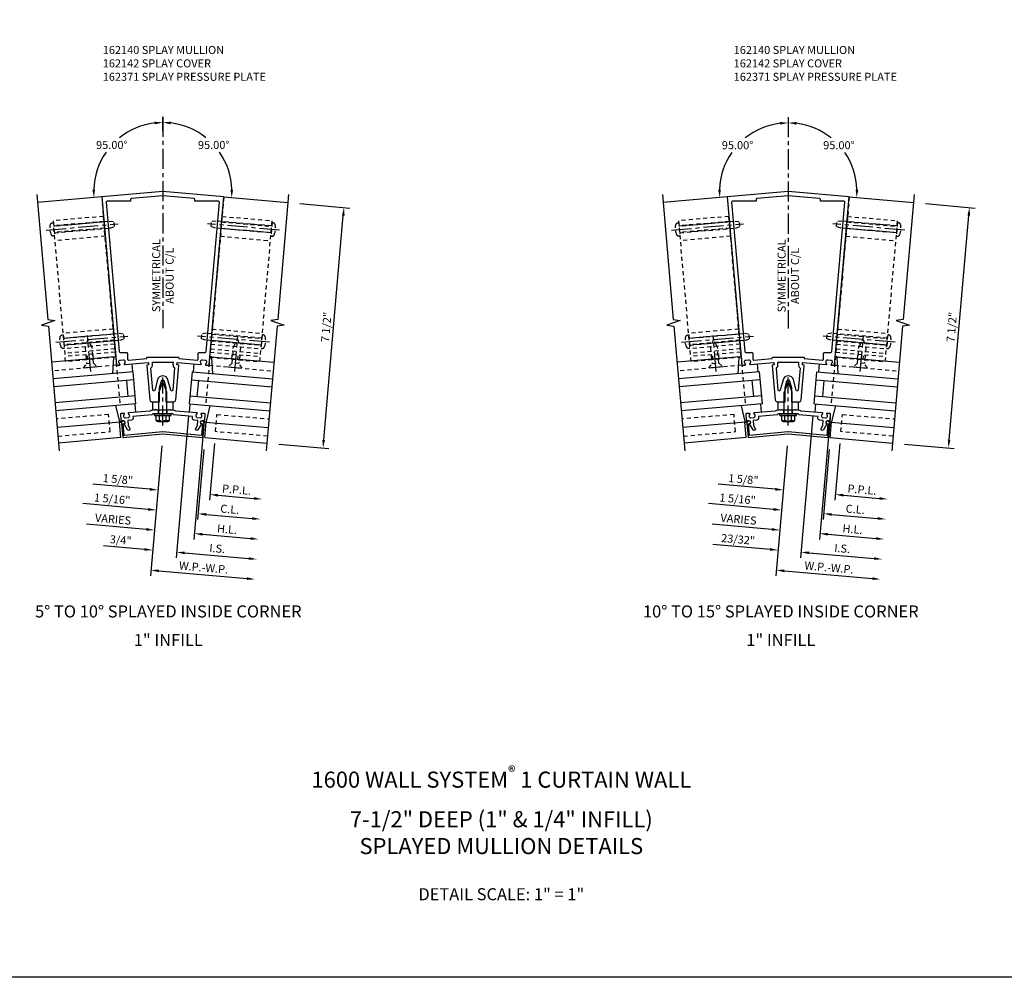
# Model space of a CAD drawing. Extents: x 0 to 182, y 0 to 118.
# Drawn here: x 110 to 141, y 0 to 30 of the extents above; entities that cross this region are included whole.
import ezdxf
from ezdxf.enums import TextEntityAlignment as Align

# ---------------------------------------------------------------- set-up
doc = ezdxf.new("R2010")
doc.units = 0
doc.header["$LTSCALE"] = 0.5
doc.header["$MEASUREMENT"] = 0
doc.linetypes.add('CENTER', pattern=[2, 1.25, -0.25, 0.25, -0.25])
doc.linetypes.add('HIDDEN', pattern=[0.375, 0.25, -0.125])
doc.layers.get('0').update_dxf_attribs({"color": 4, "linetype": 'CONTINUOUS'})
for name, color, linetype in [('CENTER', 1, 'CENTER'), ('DIME', 2, 'CONTINUOUS'), ('FORMAT', 7, 'CONTINUOUS'), ('HIDDEN', 3, 'HIDDEN'), ('TEXT', 3, 'CONTINUOUS')]:
    doc.layers.add(name, color=color, linetype=linetype)
doc.styles.get("Standard").update_dxf_attribs({"font": 'arial.ttf'})
doc.dimstyles.new('EXT_ON-OFF', dxfattribs={"dimscale": 2, "dimtxt": 0.125, "dimasz": 0.125, "dimexe": 0.09, "dimexo": 0.1875, "dimgap": 0.05, "dimtad": 3, "dimdec": 5, "dimzin": 3, "dimdsep": 46, "dimlunit": 5, "dimtxsty": 'Standard', "dimcen": 0, "dimse2": 1, "dimazin": 0, "dimtfac": 1, "dimtdec": 4, "dimtofl": 0, "dimtmove": 0, "dimatfit": 0, "dimfxl": 1, "dimfrac": 2, "dimtolj": 1, "dimtzin": 3, "dimarcsym": 0})
doc.dimstyles.new('EXT_ON-ON', dxfattribs={"dimscale": 2, "dimtxt": 0.125, "dimasz": 0.125, "dimexe": 0.09, "dimexo": 0.1875, "dimgap": 0.05, "dimtad": 3, "dimdec": 5, "dimzin": 3, "dimdsep": 46, "dimlunit": 5, "dimtxsty": 'Standard', "dimcen": 0, "dimazin": 0, "dimtfac": 1, "dimtdec": 4, "dimtofl": 0, "dimtmove": 0, "dimatfit": 0, "dimfxl": 1, "dimfrac": 2, "dimtolj": 1, "dimtzin": 3, "dimarcsym": 0})
doc.dimstyles.new('EXT_ON-ON$2', dxfattribs={"dimscale": 2, "dimtxt": 0.125, "dimasz": 0.125, "dimexe": 0.09, "dimexo": 0.1875, "dimgap": 0.05, "dimtad": 0, "dimtih": 1, "dimtoh": 1, "dimzin": 3, "dimdsep": 46, "dimtxsty": 'Standard', "dimcen": 0, "dimazin": 0, "dimtfac": 1, "dimtdec": 4, "dimtofl": 0, "dimtmove": 0, "dimatfit": 0, "dimfxl": 1, "dimfrac": 2, "dimtolj": 1, "dimtzin": 3, "dimarcsym": 0})

# ---------------------------------------------------------------- blocks, each defined once
blk = doc.blocks.new('B162142')
blk.add_lwpolyline([(1.201, -1.045), (0.005, -0.94, 0.043661), (-0.005, -0.94), (-1.201, -1.045), (-1.232, -0.682), (-1.203, -0.68, 1), (-1.209, -0.6), (-1.229, -0.602, 0.414214), (-1.284, -0.667), (-1.245, -1.109), (0, -1), (1.245, -1.109), (1.284, -0.667, 0.414214), (1.229, -0.602), (1.209, -0.6, 1), (1.203, -0.68), (1.232, -0.682)], format="xyb", close=True)
blk = doc.blocks.new('B162141')
blk.add_lwpolyline([(-1.196, -0.378, 0.199773), (-1.217, -0.443), (-1.216, -0.454, 0.414214), (-1.162, -0.499), (-1.074, -0.492, 0.414214), (-1.029, -0.438), (-1.03, -0.427, 0.199773), (-1.062, -0.366, -0.669376), (-1.054, -0.339), (-0.396, -0.282, -0.184412), (-0.313, -0.25), (-0.225, -0.25), (-0.21, -0.235), (-0.195, -0.25), (0.195, -0.25), (0.21, -0.235), (0.225, -0.25), (0.313, -0.25, -0.184412), (0.396, -0.282), (1.054, -0.339, -0.669376), (1.062, -0.366, 0.199773), (1.03, -0.427), (1.029, -0.438, 0.414214), (1.074, -0.492), (1.162, -0.499, 0.414214), (1.216, -0.454), (1.217, -0.443, 0.199773), (1.196, -0.378, -0.669376), (1.209, -0.353), (1.291, -0.36, -0.414214), (1.309, -0.382), (1.293, -0.567, -0.414214), (1.26, -0.594), (1.22, -0.591, 0.885608), (1.2, -0.688), (1.094, -0.871, -1), (1.025, -0.831), (1.077, -0.741), (1.091, -0.579), (0.977, -0.57, -0.414214), (0.923, -0.505), (0.927, -0.454), (0.34, -0.402), (0.313, -0.375), (0.015, -0.375), (0, -0.36), (-0.015, -0.375), (-0.313, -0.375), (-0.34, -0.402), (-0.927, -0.454), (-0.923, -0.505, -0.414214), (-0.977, -0.57), (-1.091, -0.579), (-1.077, -0.741), (-1.025, -0.831, -1), (-1.094, -0.871), (-1.2, -0.688, 0.885608), (-1.22, -0.591), (-1.26, -0.594, -0.414214), (-1.293, -0.567), (-1.309, -0.382, -0.414214), (-1.291, -0.36), (-1.209, -0.353, -0.669376)], format="xyb", close=True)
blk = doc.blocks.new('B162371')
at = {"layer": 'HIDDEN'}
for p, q in [((-0.133, -0.375), (-0.133, -0.25)), ((0.133, -0.375), (0.133, -0.25))]:
    blk.add_line(p, q, dxfattribs=at)
blk.add_blockref('B162141', (0, 0))
blk = doc.blocks.new('B162140')
for points in [[(-1.421, 1.134), (-1.34, 1.141, 0.669376), (-1.331, 1.168, -0.199773), (-1.363, 1.229), (-1.364, 1.24, -0.414214), (-1.319, 1.294), (-1.231, 1.301, -0.414214), (-1.177, 1.256), (-1.176, 1.246, -0.199773), (-1.197, 1.18, 0.669376), (-1.184, 1.155), (-0.458, 1.219, -0.414214), (-0.447, 1.209), (-0.442, 1.154, -0.414214), (-0.451, 1.143), (-0.491, 1.139, 0.414214), (-0.5, 1.128), (-0.406, 0.055, 0.388879), (-0.347, 0), (-0.273, 0), (-0.258, -0.015), (-0.243, 0), (-0.17, 0), (-0.155, -0.015), (-0.14, 0), (-0.1, 0), (-0.1, 0.43), (-0.042, 0.648, -0.767327), (0.042, 0.648), (0.1, 0.43), (0.1, 0), (0.14, 0), (0.155, -0.015), (0.17, 0), (0.243, 0), (0.258, -0.015), (0.273, 0), (0.347, 0, 0.388879), (0.406, 0.055), (0.5, 1.128, 0.414214), (0.491, 1.139), (0.451, 1.143, -0.414214), (0.442, 1.154), (0.447, 1.209, -0.414214), (0.458, 1.219), (1.184, 1.155, 0.669376), (1.197, 1.18, -0.199773), (1.176, 1.246), (1.177, 1.256, -0.414214), (1.231, 1.301), (1.319, 1.294, -0.414214), (1.364, 1.24), (1.363, 1.229, -0.199773), (1.331, 1.168, 0.669376), (1.34, 1.141), (1.421, 1.134, 0.414214), (1.443, 1.152), (1.899, 6.363), (0, 6.529), (-1.899, 6.363), (-1.443, 1.152, 0.414214)], [(-1.353, 1.557, 0.388879), (-1.323, 1.53), (-1.13, 1.53, -0.414214), (-1.1, 1.5), (-1.1, 1.321, 0.440011), (-1.067, 1.291), (-0.5, 1.34), (-0.5, 1.354, -0.414214), (-0.47, 1.384), (0.47, 1.384, -0.414214), (0.5, 1.354), (0.5, 1.34), (1.067, 1.291, 0.440011), (1.1, 1.321), (1.1, 1.5, -0.414214), (1.13, 1.53), (1.323, 1.53, 0.388879), (1.353, 1.557), (1.759, 6.197, 0.440011), (1.729, 6.23), (1, 6.23), (1, 6.288, 0.388879), (0.973, 6.318), (0, 6.403), (-0.973, 6.318, 0.388879), (-1, 6.288), (-1, 6.23), (-1.729, 6.23, 0.440011), (-1.759, 6.197)], [(0.368, 1.047), (0.308, 0.362, -0.8391), (0.249, 0.357), (0.162, 0.68, 0.767327), (-0.162, 0.68), (-0.249, 0.357, -0.8391), (-0.308, 0.362), (-0.368, 1.047, 0.250492), (-0.318, 1.165), (-0.324, 1.23), (0.324, 1.23), (0.318, 1.165, 0.250492)]]:
    blk.add_lwpolyline(points, format="xyb", close=True)
blk = doc.blocks.new('B027850-M')
blk.add_line((-0.3, 0.15), (-0.3, 0.4))
blk.add_lwpolyline([(0.314, 0.4), (0.242, -0.103, -0.373552), (0.223, -0.12), (0.2, -0.12, -0.414214), (0.18, -0.1), (0.18, -0.056)], format="xyb")
blk = doc.blocks.new('B162310-M')
for p, q in [((-0.313, -0.25), (-0.313, 0)), ((0.313, 0), (0.313, -0.25))]:
    blk.add_line(p, q)
blk = doc.blocks.new('B128406')
for p, q in [((-0.24, 0.153), (-0.24, -0.156)), ((-0.205, 0.203), (-0.05, 0.203)), ((-0.205, 0.101), (-0.05, 0.101)), ((-0.05, 0.26), (-0.05, -0.26)), ((-0.05, 0.26), (0, 0.26)), ((0, 0.26), (0, -0.26)), ((0, 0.124), (0.669, 0.124)), ((1, 0), (0.669, 0.124)), ((0.669, -0.124), (1, 0)), ((-0.205, -0.105), (-0.05, -0.105)), ((-0.205, -0.206), (-0.05, -0.206)), ((-0.05, -0.26), (0, -0.26)), ((0, -0.124), (0.669, -0.124))]:
    blk.add_line(p, q)
for centre, radius, start, end in [((-0.186, 0.152), 0.0543, 110.9107, 249.0893), ((-0.071, -0.002), 0.169, 142.5556, 217.4444), ((-0.186, -0.155), 0.0543, 110.9107, 249.0893)]:
    blk.add_arc(centre, radius, start, end)
at = {"layer": 'CENTER'}
blk.add_line((-0.365, 0), (1.125, 0), dxfattribs=at)
at = {"layer": 'HIDDEN'}
for p, q in [((-0.228, 0.187), (-0.209, 0.187)), ((-0.209, 0.187), (-0.209, -0.19)), ((-0.228, -0.19), (-0.209, -0.19))]:
    blk.add_line(p, q, dxfattribs=at)
blk = doc.blocks.new('*D98')
at = {"layer": 'DIME', "color": 0, "lineweight": -2, "transparency": 16777216}
for p, q in [((4.265, 7.156), (5.814, 7.02)), ((5.003, -0.187), (5.613, 6.787)), ((3.611, -0.316), (5.16, -0.451))]:
    blk.add_line(p, q, dxfattribs=at)
at = {"layer": 'DIME', "color": 0, "transparency": 16777216}
for points in [[(5.571, 6.79), (5.654, 6.783), (5.635, 7.036)], [(4.961, -0.183), (5.044, -0.19), (4.981, -0.436)]]:
    blk.add_solid(points, dxfattribs=at)
at = {"layer": 'DIME', "color": 0, "transparency": 16777216, "insert": (5.084, 3.32), "char_height": 0.25, "attachment_point": 5, "rotation": 85}
blk.add_mtext('\\A1;7 1/2"', dxfattribs=at)
blk = doc.blocks.new('B128394')
for p, q in [((0, 0.108), (1.732, 0.108)), ((1.732, 0.108), (1.875, 0.076)), ((1.875, 0.076), (1.875, -0.076)), ((0, -0.108), (1.732, -0.108)), ((1.732, -0.108), (1.875, -0.076))]:
    blk.add_line(p, q)
blk.add_lwpolyline([(0, 0.212), (-0.026, 0.212, 0.324799), (-0.1, 0.159, 0.158608), (-0.1, -0.159, 0.324799), (-0.026, -0.212), (0, -0.212)], format="xyb", close=True)
at = {"layer": 'CENTER'}
blk.add_line((-0.25, 0), (2, 0), dxfattribs=at)
blk = doc.blocks.new('B128405')
blk.add_lwpolyline([(0.132, -0.108), (0, -0.219), (0, 0.219), (0.132, 0.108)])
blk.add_lwpolyline([(0.872, -0.005, 0.668179), (0.872, 0.005), (0.622, 0.108), (0.132, 0.108), (0.132, -0.108), (0.622, -0.108)], format="xyb", close=True)
at = {"layer": 'CENTER'}
blk.add_line((-0.125, 0), (1, 0), dxfattribs=at)
blk = doc.blocks.new('*D99')
at = {"layer": 'DIME', "color": 0, "lineweight": -2, "transparency": 16777216}
for p, q in [((-0.033, -0.374), (-0.386, -4.413)), ((-0.121, -4.256), (2.619, -4.495))]:
    blk.add_line(p, q, dxfattribs=at)
at = {"layer": 'DIME', "color": 0, "transparency": 16777216}
for points in [[(-0.118, -4.214), (-0.125, -4.297), (-0.37, -4.234)], [(2.622, -4.454), (2.615, -4.537), (2.868, -4.517)]]:
    blk.add_solid(points, dxfattribs=at)
at = {"layer": 'DIME', "color": 0, "transparency": 16777216, "insert": (1.268, -4.151), "char_height": 0.25, "attachment_point": 5, "rotation": 355}
blk.add_mtext('\\A1;W.P.-W.P.', dxfattribs=at)
blk = doc.blocks.new('*D100')
at = {"layer": 'DIME', "color": 0, "lineweight": -2, "transparency": 16777216}
for p, q in [((0.802, 0.557), (0.416, -3.856)), ((0.68, -3.698), (2.673, -3.873))]:
    blk.add_line(p, q, dxfattribs=at)
at = {"layer": 'DIME', "color": 0, "transparency": 16777216}
for points in [[(0.684, -3.657), (0.677, -3.74), (0.431, -3.677)], [(2.677, -3.831), (2.669, -3.914), (2.922, -3.894)]]:
    blk.add_solid(points, dxfattribs=at)
at = {"layer": 'DIME', "color": 0, "transparency": 16777216, "insert": (1.696, -3.561), "char_height": 0.25, "attachment_point": 5, "rotation": 355}
blk.add_mtext('\\A1;I.S.', dxfattribs=at)
blk = doc.blocks.new('*D101')
at = {"layer": 'DIME', "color": 0, "lineweight": -2, "transparency": 16777216}
for p, q in [((0.802, 0.557), (0.416, -3.856)), ((-0.565, -3.589), (-1.843, -3.478)), ((0.68, -3.698), (0.929, -3.72))]:
    blk.add_line(p, q, dxfattribs=at)
at = {"layer": 'DIME', "color": 0, "transparency": 16777216}
for points in [[(-0.561, -3.548), (-0.569, -3.631), (-0.316, -3.611)], [(0.684, -3.657), (0.677, -3.74), (0.431, -3.677)]]:
    blk.add_solid(points, dxfattribs=at)
at = {"layer": 'DIME', "color": 0, "transparency": 16777216, "insert": (-1.309, -3.298), "char_height": 0.25, "attachment_point": 5, "rotation": 355}
blk.add_mtext('\\A1;3/4"', dxfattribs=at)
blk = doc.blocks.new('*D102')
at = {"layer": 'DIME', "color": 0, "lineweight": -2, "transparency": 16777216}
for p, q in [((1.605, -0.302), (1.451, -2.064)), ((1.715, -1.907), (2.836, -2.005))]:
    blk.add_line(p, q, dxfattribs=at)
at = {"layer": 'DIME', "color": 0, "transparency": 16777216}
for points in [[(1.719, -1.865), (1.712, -1.948), (1.466, -1.885)], [(2.84, -1.963), (2.833, -2.046), (3.085, -2.027)]]:
    blk.add_solid(points, dxfattribs=at)
at = {"layer": 'DIME', "color": 0, "transparency": 16777216, "insert": (2.295, -1.732), "char_height": 0.25, "attachment_point": 5, "rotation": 355}
blk.add_mtext('\\A1;P.P.L.', dxfattribs=at)
blk = doc.blocks.new('*D103')
at = {"layer": 'DIME', "color": 0, "lineweight": -2, "transparency": 16777216}
for p, q in [((1.274, -0.488), (1.084, -2.66)), ((1.349, -2.502), (2.782, -2.627))]:
    blk.add_line(p, q, dxfattribs=at)
at = {"layer": 'DIME', "color": 0, "transparency": 16777216}
for points in [[(1.353, -2.461), (1.345, -2.544), (1.1, -2.48)], [(2.786, -2.586), (2.778, -2.669), (3.031, -2.649)]]:
    blk.add_solid(points, dxfattribs=at)
at = {"layer": 'DIME', "color": 0, "transparency": 16777216, "insert": (2.085, -2.341), "char_height": 0.25, "attachment_point": 5, "rotation": 355}
blk.add_mtext('\\A1;C.L.', dxfattribs=at)
blk = doc.blocks.new('*D104')
at = {"layer": 'DIME', "color": 0, "lineweight": -2, "transparency": 16777216}
for p, q in [((1.605, -0.302), (1.451, -2.064)), ((-0.402, -1.722), (-2.178, -1.566)), ((1.715, -1.907), (1.964, -1.929))]:
    blk.add_line(p, q, dxfattribs=at)
at = {"layer": 'DIME', "color": 0, "transparency": 16777216}
for points in [[(-0.398, -1.68), (-0.405, -1.763), (-0.153, -1.743)], [(1.719, -1.865), (1.712, -1.948), (1.466, -1.885)]]:
    blk.add_solid(points, dxfattribs=at)
at = {"layer": 'DIME', "color": 0, "transparency": 16777216, "insert": (-1.395, -1.409), "char_height": 0.25, "attachment_point": 5, "rotation": 355}
blk.add_mtext('\\A1;1 5/8"', dxfattribs=at)
blk = doc.blocks.new('*D105')
at = {"layer": 'DIME', "color": 0, "lineweight": -2, "transparency": 16777216}
for p, q in [((1.274, -0.488), (1.084, -2.66)), ((-0.456, -2.344), (-2.482, -2.167)), ((1.349, -2.502), (1.598, -2.524))]:
    blk.add_line(p, q, dxfattribs=at)
at = {"layer": 'DIME', "color": 0, "transparency": 16777216}
for points in [[(-0.452, -2.303), (-0.46, -2.386), (-0.207, -2.366)], [(1.353, -2.461), (1.345, -2.544), (1.1, -2.48)]]:
    blk.add_solid(points, dxfattribs=at)
at = {"layer": 'DIME', "color": 0, "transparency": 16777216, "insert": (-1.574, -2.021), "char_height": 0.25, "attachment_point": 5, "rotation": 355}
blk.add_mtext('\\A1;1 5/16"', dxfattribs=at)
blk = doc.blocks.new('*D106')
at = {"layer": 'DIME', "color": 0, "lineweight": -2, "transparency": 16777216}
for p, q in [((1.3, 0.514), (0.968, -3.277)), ((1.233, -3.119), (2.727, -3.25))]:
    blk.add_line(p, q, dxfattribs=at)
at = {"layer": 'DIME', "color": 0, "transparency": 16777216}
for points in [[(1.236, -3.078), (1.229, -3.161), (0.984, -3.098)], [(2.731, -3.209), (2.724, -3.292), (2.977, -3.272)]]:
    blk.add_solid(points, dxfattribs=at)
at = {"layer": 'DIME', "color": 0, "transparency": 16777216, "insert": (2, -2.961), "char_height": 0.25, "attachment_point": 5, "rotation": 355}
blk.add_mtext('\\A1;H.L.', dxfattribs=at)
blk = doc.blocks.new('*D107')
at = {"layer": 'DIME', "color": 0, "lineweight": -2, "transparency": 16777216}
for p, q in [((1.3, 0.514), (0.968, -3.277)), ((-0.511, -2.967), (-2.37, -2.804)), ((1.233, -3.119), (1.482, -3.141))]:
    blk.add_line(p, q, dxfattribs=at)
at = {"layer": 'DIME', "color": 0, "transparency": 16777216}
for points in [[(-0.507, -2.925), (-0.514, -3.008), (-0.261, -2.989)], [(1.236, -3.078), (1.229, -3.161), (0.984, -3.098)]]:
    blk.add_solid(points, dxfattribs=at)
at = {"layer": 'DIME', "color": 0, "transparency": 16777216, "insert": (-1.545, -2.65), "char_height": 0.25, "attachment_point": 5, "rotation": 355}
blk.add_mtext('\\A1;VARIES', dxfattribs=at)
blk = doc.blocks.new('*D108')
at = {"layer": 'DIME', "color": 0, "lineweight": -2, "transparency": 16777216}
blk.add_line((0, 9.404), (0, 9.857), dxfattribs=at)
for start, end in [(96.67, 128.7116), (145.1886, 178.33)]:
    blk.add_arc((0, 7.529), 2.149, start, end, dxfattribs=at)
at = {"layer": 'DIME', "color": 0, "transparency": 16777216}
for points in [[(-0.252, 9.704), (-0.247, 9.621), (0, 9.677)], [(-2.106, 7.592), (-2.189, 7.59), (-2.141, 7.341)]]:
    blk.add_solid(points, dxfattribs=at)
at = {"layer": 'DIME', "color": 0, "transparency": 16777216, "insert": (-1.584, 8.98), "char_height": 0.25, "attachment_point": 5}
blk.add_mtext('\\A1;95.00°', dxfattribs=at)
blk = doc.blocks.new('*D109')
at = {"layer": 'DIME', "color": 0, "lineweight": -2, "transparency": 16777216}
blk.add_line((0, 9.404), (0, 9.857), dxfattribs=at)
for start, end in [(51.2884, 83.33), (1.67, 34.8114)]:
    blk.add_arc((0, 7.529), 2.149, start, end, dxfattribs=at)
at = {"layer": 'DIME', "color": 0, "transparency": 16777216}
for points in [[(0.247, 9.621), (0.252, 9.704), (0, 9.677)], [(2.189, 7.59), (2.106, 7.592), (2.141, 7.341)]]:
    blk.add_solid(points, dxfattribs=at)
at = {"layer": 'DIME', "color": 0, "transparency": 16777216, "insert": (1.584, 8.98), "char_height": 0.25, "attachment_point": 5}
blk.add_mtext('\\A1;95.00°', dxfattribs=at)
blk = doc.blocks.new('B162332-T')
for p, q in [((1.25, 1.5), (1.25, 5.895)), ((1.25, 5.895), (2.812, 5.895)), ((2.812, 1.5), (2.812, 5.895)), ((1.25, 5.72), (2.812, 5.72)), ((1.25, 5.53), (2.812, 5.53)), ((1.25, 5.275), (2.812, 5.275)), ((1.25, 2.381), (2.812, 2.381)), ((1.25, 2.22), (2.812, 2.22)), ((1.25, 2.03), (2.812, 2.03)), ((1.25, 1.906), (2.812, 1.906)), ((1.25, 1.76), (2.812, 1.76)), ((1.25, 1.5), (2.812, 1.5))]:
    blk.add_line(p, q)
at = {"layer": 'HIDDEN'}
for p, q in [((1.25, 5.737), (2.812, 5.737)), ((1.25, 5.527), (2.812, 5.527)), ((1.25, 2.223), (2.812, 2.223)), ((1.25, 2.013), (2.812, 2.013)), ((1.25, 1.66), (2.812, 1.66)), ((1.94, 1.5), (1.94, 1.66)), ((2.122, 1.5), (2.122, 1.66))]:
    blk.add_line(p, q, dxfattribs=at)
blk = doc.blocks.new('*D202')
at = {"layer": 'DIME', "color": 0, "lineweight": -2, "transparency": 16777216}
for p, q in [((4.265, 7.156), (5.814, 7.02)), ((5.003, -0.187), (5.613, 6.787)), ((3.611, -0.316), (5.16, -0.451))]:
    blk.add_line(p, q, dxfattribs=at)
at = {"layer": 'DIME', "color": 0, "transparency": 16777216}
for points in [[(5.571, 6.79), (5.654, 6.783), (5.635, 7.036)], [(4.961, -0.183), (5.044, -0.19), (4.981, -0.436)]]:
    blk.add_solid(points, dxfattribs=at)
at = {"layer": 'DIME', "color": 0, "transparency": 16777216, "insert": (5.084, 3.32), "char_height": 0.25, "attachment_point": 5, "rotation": 85}
blk.add_mtext('\\A1;7 1/2"', dxfattribs=at)
blk = doc.blocks.new('*D203')
at = {"layer": 'DIME', "color": 0, "lineweight": -2, "transparency": 16777216}
for p, q in [((-0.033, -0.374), (-0.386, -4.413)), ((-0.121, -4.256), (2.619, -4.495))]:
    blk.add_line(p, q, dxfattribs=at)
at = {"layer": 'DIME', "color": 0, "transparency": 16777216}
for points in [[(-0.118, -4.214), (-0.125, -4.297), (-0.37, -4.234)], [(2.622, -4.454), (2.615, -4.537), (2.868, -4.517)]]:
    blk.add_solid(points, dxfattribs=at)
at = {"layer": 'DIME', "color": 0, "transparency": 16777216, "insert": (1.268, -4.151), "char_height": 0.25, "attachment_point": 5, "rotation": 355}
blk.add_mtext('\\A1;W.P.-W.P.', dxfattribs=at)
blk = doc.blocks.new('*D204')
at = {"layer": 'DIME', "color": 0, "lineweight": -2, "transparency": 16777216}
for p, q in [((0.77, 0.56), (0.384, -3.853)), ((0.648, -3.696), (2.673, -3.873))]:
    blk.add_line(p, q, dxfattribs=at)
at = {"layer": 'DIME', "color": 0, "transparency": 16777216}
for points in [[(0.652, -3.654), (0.645, -3.737), (0.399, -3.674)], [(2.677, -3.831), (2.669, -3.914), (2.922, -3.894)]]:
    blk.add_solid(points, dxfattribs=at)
at = {"layer": 'DIME', "color": 0, "transparency": 16777216, "insert": (1.68, -3.56), "char_height": 0.25, "attachment_point": 5, "rotation": 355}
blk.add_mtext('\\A1;I.S.', dxfattribs=at)
blk = doc.blocks.new('*D205')
at = {"layer": 'DIME', "color": 0, "lineweight": -2, "transparency": 16777216}
for p, q in [((0.77, 0.56), (0.384, -3.853)), ((-0.565, -3.589), (-2.342, -3.434)), ((0.648, -3.696), (0.897, -3.717))]:
    blk.add_line(p, q, dxfattribs=at)
at = {"layer": 'DIME', "color": 0, "transparency": 16777216}
for points in [[(-0.561, -3.548), (-0.569, -3.631), (-0.316, -3.611)], [(0.652, -3.654), (0.645, -3.737), (0.399, -3.674)]]:
    blk.add_solid(points, dxfattribs=at)
at = {"layer": 'DIME', "color": 0, "transparency": 16777216, "insert": (-1.558, -3.277), "char_height": 0.25, "attachment_point": 5, "rotation": 355}
blk.add_mtext('\\A1;23/32"', dxfattribs=at)
blk = doc.blocks.new('*D206')
at = {"layer": 'DIME', "color": 0, "lineweight": -2, "transparency": 16777216}
for p, q in [((1.605, -0.302), (1.451, -2.064)), ((1.715, -1.907), (2.836, -2.005))]:
    blk.add_line(p, q, dxfattribs=at)
at = {"layer": 'DIME', "color": 0, "transparency": 16777216}
for points in [[(1.719, -1.865), (1.712, -1.948), (1.466, -1.885)], [(2.84, -1.963), (2.833, -2.046), (3.085, -2.027)]]:
    blk.add_solid(points, dxfattribs=at)
at = {"layer": 'DIME', "color": 0, "transparency": 16777216, "insert": (2.295, -1.732), "char_height": 0.25, "attachment_point": 5, "rotation": 355}
blk.add_mtext('\\A1;P.P.L.', dxfattribs=at)
blk = doc.blocks.new('*D207')
at = {"layer": 'DIME', "color": 0, "lineweight": -2, "transparency": 16777216}
for p, q in [((1.274, -0.488), (1.084, -2.66)), ((1.349, -2.502), (2.782, -2.627))]:
    blk.add_line(p, q, dxfattribs=at)
at = {"layer": 'DIME', "color": 0, "transparency": 16777216}
for points in [[(1.353, -2.461), (1.345, -2.544), (1.1, -2.48)], [(2.786, -2.586), (2.778, -2.669), (3.031, -2.649)]]:
    blk.add_solid(points, dxfattribs=at)
at = {"layer": 'DIME', "color": 0, "transparency": 16777216, "insert": (2.085, -2.341), "char_height": 0.25, "attachment_point": 5, "rotation": 355}
blk.add_mtext('\\A1;C.L.', dxfattribs=at)
blk = doc.blocks.new('*D208')
at = {"layer": 'DIME', "color": 0, "lineweight": -2, "transparency": 16777216}
for p, q in [((1.605, -0.302), (1.451, -2.064)), ((-0.402, -1.722), (-2.178, -1.566)), ((1.715, -1.907), (1.964, -1.929))]:
    blk.add_line(p, q, dxfattribs=at)
at = {"layer": 'DIME', "color": 0, "transparency": 16777216}
for points in [[(-0.398, -1.68), (-0.405, -1.763), (-0.153, -1.743)], [(1.719, -1.865), (1.712, -1.948), (1.466, -1.885)]]:
    blk.add_solid(points, dxfattribs=at)
at = {"layer": 'DIME', "color": 0, "transparency": 16777216, "insert": (-1.395, -1.409), "char_height": 0.25, "attachment_point": 5, "rotation": 355}
blk.add_mtext('\\A1;1 5/8"', dxfattribs=at)
blk = doc.blocks.new('*D209')
at = {"layer": 'DIME', "color": 0, "lineweight": -2, "transparency": 16777216}
for p, q in [((1.274, -0.488), (1.084, -2.66)), ((-0.456, -2.344), (-2.482, -2.167)), ((1.349, -2.502), (1.598, -2.524))]:
    blk.add_line(p, q, dxfattribs=at)
at = {"layer": 'DIME', "color": 0, "transparency": 16777216}
for points in [[(-0.452, -2.303), (-0.46, -2.386), (-0.207, -2.366)], [(1.353, -2.461), (1.345, -2.544), (1.1, -2.48)]]:
    blk.add_solid(points, dxfattribs=at)
at = {"layer": 'DIME', "color": 0, "transparency": 16777216, "insert": (-1.574, -2.021), "char_height": 0.25, "attachment_point": 5, "rotation": 355}
blk.add_mtext('\\A1;1 5/16"', dxfattribs=at)
blk = doc.blocks.new('*D210')
at = {"layer": 'DIME', "color": 0, "lineweight": -2, "transparency": 16777216}
for p, q in [((1.3, 0.514), (0.968, -3.277)), ((1.233, -3.119), (2.727, -3.25))]:
    blk.add_line(p, q, dxfattribs=at)
at = {"layer": 'DIME', "color": 0, "transparency": 16777216}
for points in [[(1.236, -3.078), (1.229, -3.161), (0.984, -3.098)], [(2.731, -3.209), (2.724, -3.292), (2.977, -3.272)]]:
    blk.add_solid(points, dxfattribs=at)
at = {"layer": 'DIME', "color": 0, "transparency": 16777216, "insert": (2, -2.961), "char_height": 0.25, "attachment_point": 5, "rotation": 355}
blk.add_mtext('\\A1;H.L.', dxfattribs=at)
blk = doc.blocks.new('*D211')
at = {"layer": 'DIME', "color": 0, "lineweight": -2, "transparency": 16777216}
for p, q in [((1.3, 0.514), (0.968, -3.277)), ((-0.511, -2.967), (-2.37, -2.804)), ((1.233, -3.119), (1.482, -3.141))]:
    blk.add_line(p, q, dxfattribs=at)
at = {"layer": 'DIME', "color": 0, "transparency": 16777216}
for points in [[(-0.507, -2.925), (-0.514, -3.008), (-0.261, -2.989)], [(1.236, -3.078), (1.229, -3.161), (0.984, -3.098)]]:
    blk.add_solid(points, dxfattribs=at)
at = {"layer": 'DIME', "color": 0, "transparency": 16777216, "insert": (-1.545, -2.65), "char_height": 0.25, "attachment_point": 5, "rotation": 355}
blk.add_mtext('\\A1;VARIES', dxfattribs=at)
blk = doc.blocks.new('*D212')
at = {"layer": 'DIME', "color": 0, "lineweight": -2, "transparency": 16777216}
for start, end in [(96.7063, 128.6595), (145.2282, 178.2937)]:
    blk.add_arc((0, 7.529), 2.137, start, end, dxfattribs=at)
at = {"layer": 'DIME', "color": 0, "transparency": 16777216}
for points in [[(-0.252, 9.693), (-0.247, 9.61), (0, 9.666)], [(-2.095, 7.593), (-2.178, 7.591), (-2.129, 7.342)]]:
    blk.add_solid(points, dxfattribs=at)
at = {"layer": 'DIME', "color": 0, "transparency": 16777216, "insert": (-1.576, 8.972), "char_height": 0.25, "attachment_point": 5}
blk.add_mtext('\\A1;95.00°', dxfattribs=at)
blk = doc.blocks.new('*D213')
at = {"layer": 'DIME', "color": 0, "lineweight": -2, "transparency": 16777216}
for start, end in [(51.3405, 83.2937), (1.7063, 34.7718)]:
    blk.add_arc((0, 7.529), 2.137, start, end, dxfattribs=at)
at = {"layer": 'DIME', "color": 0, "transparency": 16777216}
for points in [[(0.247, 9.61), (0.252, 9.693), (0, 9.666)], [(2.178, 7.591), (2.095, 7.593), (2.129, 7.342)]]:
    blk.add_solid(points, dxfattribs=at)
at = {"layer": 'DIME', "color": 0, "transparency": 16777216, "insert": (1.576, 8.972), "char_height": 0.25, "attachment_point": 5}
blk.add_mtext('\\A1;95.00°', dxfattribs=at)
blk = doc.blocks.new('S162VS28KCADS')
for p, q in [((-1.898911, 7.362516), (-3.891301, 7.188204)), ((1.898911, 7.362516), (3.891301, 7.188204)), ((-1.507348, 2.39775), (-3.457265, 2.227154)), ((1.507348, 2.39775), (3.457265, 2.227154)), ((-0.921458, 1.927023), (-3.411944, 1.709133)), ((-0.834302, 0.930828), (-0.921458, 1.927023)), ((0.834302, 0.930828), (0.921458, 1.927023)), ((0.921458, 1.927023), (3.411944, 1.709133)), ((-0.899669, 1.677974), (-3.390155, 1.460085)), ((-1.073261, 1.160877), (-1.116839, 1.658974)), ((0.899669, 1.677974), (3.390155, 1.460085)), ((1.073261, 1.160877), (1.116839, 1.658974)), ((-0.856091, 1.179877), (-3.346577, 0.961987)), ((-0.834302, 0.930828), (-3.324789, 0.712939)), ((0.834302, 0.930828), (3.324789, 0.712939)), ((0.856091, 1.179877), (3.346577, 0.961987)), ((-1.329551, 0.365513), (-3.279468, 0.194917)), ((-1.307007, -0.114348), (-1.348842, 0.363825)), ((1.307007, -0.114348), (1.348842, 0.363825)), ((1.329551, 0.365513), (3.279468, 0.194917)), ((-1.307007, -0.114348), (-3.237633, -0.283256)), ((1.307007, -0.114348), (3.237633, -0.283256))]:
    blk.add_line(p, q)
for points in [[(-3.91309, 7.437253), (-3.573778, 3.558897), (-3.357721, 3.524677), (-3.771712, 3.382129), (-3.555656, 3.347909), (-3.216344, -0.530447)], [(3.91309, 7.437253), (3.573778, 3.558897), (3.357721, 3.524677), (3.771712, 3.382129), (3.555656, 3.347909), (3.216344, -0.530447)]]:
    blk.add_lwpolyline(points)
at = {"layer": 'CENTER'}
blk.add_line((0, 9.857375), (0, 3.285441), dxfattribs=at)
at = {"layer": 'HIDDEN'}
for p, q in [((-1.898911, 7.362516), (-1.332399, 0.88725)), ((1.898911, 7.362516), (1.332399, 0.88725)), ((-1.441344, 2.132493), (-3.433733, 1.958182)), ((1.441344, 2.132493), (3.433733, 1.958182))]:
    blk.add_line(p, q, dxfattribs=at)
for points in [[(-3.256284, -0.07007), (-1.637468, 0.071558), (-1.684183, 0.605518), (-3.303, 0.46389)], [(3.256284, -0.07007), (1.637468, 0.071558), (1.684183, 0.605518), (3.303, 0.46389)]]:
    blk.add_lwpolyline(points, dxfattribs=at)
for name in ['B162140', 'B162310-M', 'B162371', 'B162142']:
    blk.add_blockref(name, (0, 1))
for name, p, rotation in [('B027850-M', (-1.275102, 2.297611), 184.9999999999962), ('B128406', (0, 0.625), 90), ('B027850-M', (1.118222, 0.50446), 355)]:
    blk.add_blockref(name, p, dxfattribs=dict(rotation=rotation))
at = {"xscale": -1}
for p, rotation in [((1.275102, 2.297611), 175.0000000000038), ((-1.118222, 0.50446), 4.999999999999982)]:
    blk.add_blockref('B027850-M', p, dxfattribs=dict(at, rotation=rotation))
at = {"layer": 'HIDDEN', "xscale": -1}
for name, p, rotation in [('B128394', (-3.378706, 6.354708), 185), ('B162332-T', (-0.087156, 0.996195), 5.000000000000062), ('B128394', (-3.073661, 2.868026), 185), ('B128405', (2.250254, 2.061723), 265)]:
    blk.add_blockref(name, p, dxfattribs=dict(at, rotation=rotation))
at = {"layer": 'HIDDEN'}
for name, p, rotation in [('B128394', (3.378706, 6.354708), 175), ('B162332-T', (0.087156, 0.996195), 354.9999999999999), ('B128405', (-2.250254, 2.061723), 95), ('B128394', (3.073661, 2.868026), 175)]:
    blk.add_blockref(name, p, dxfattribs=dict(at, rotation=rotation))
at = {"layer": 'TEXT', "insert": (-0.329443, 4.917759), "char_height": 0.25, "width": 2.69451943, "attachment_point": 2, "rotation": 90}
blk.add_mtext('SYMMETRICAL\\PABOUT C/L', dxfattribs=at)
at = {"layer": 'DIME'}
for base, line2, picture, middle in [((-1.128031, 9.357465), ((-1.898911, 7.362516), (-3.891301, 7.188204)), '*D108', (-1.584207, 8.980307)), ((1.920172, 8.492995), ((1.898911, 7.362516), (3.891301, 7.188204)), '*D109', (1.584207, 8.980307))]:
    dim = blk.add_angular_dim_2l(base=base, line1=((0, 9.028649), (0, 3.285441)), line2=line2, dimstyle='EXT_ON-ON$2', dxfattribs=at)
    dim.commit()
    dim.dimension.update_dxf_attribs({"geometry": picture, "text_midpoint": middle})
for base, p1, p2, angle, dimstyle, picture, middle in [((5.634642, 7.035682), (3.237633, -0.283256), (3.891301, 7.188204), 85, 'EXT_ON-ON', '*D98', (5.083664, 3.319561)), ((-0.31594, -3.611206), (0.834302, 0.930828), (0, 0), 175, 'EXT_ON-OFF', '*D101', (-1.309127, -3.298454)), ((-0.206995, -2.365962), (1.307007, -0.114348), (0, 0), 175, 'EXT_ON-OFF', '*D105', (-1.573756, -2.020527))]:
    dim = blk.add_linear_dim(base=base, p1=p1, p2=p2, angle=angle, dimstyle=dimstyle, override={"dimpost": '"'}, dxfattribs=at)
    dim.commit()
    dim.dimension.update_dxf_attribs({"geometry": picture, "text_midpoint": middle})
for base, p1, p2, text, picture, middle in [((2.922028, -3.894491), (0.834302, 0.930828), (3.216344, -0.530447), 'I.S.', '*D100', (1.696227, -3.561388)), ((-0.261467, -2.988584), (1.332399, 0.88725), (0, 0), 'VARIES', '*D107', (-1.545212, -2.650412)), ((2.9765, -3.27187), (1.332399, 0.88725), (3.216344, -0.530447), 'H.L.', '*D106', (1.999748, -2.960555)), ((2.867555, -4.517113), (0, 0), (3.216344, -0.530447), 'W.P.-W.P.', '*D99', (1.268182, -4.151326)), ((3.085445, -2.026626), (1.637468, 0.071558), (3.216344, -0.530447), 'P.P.L.', '*D102', (2.295479, -1.731654)), ((3.030972, -2.649248), (1.307007, -0.114348), (3.216344, -0.530447), 'C.L.', '*D103', (2.085103, -2.340635))]:
    dim = blk.add_linear_dim(base=base, p1=p1, p2=p2, angle=355, text=text, dimstyle='EXT_ON-OFF', override={"dimpost": '"'}, dxfattribs=at)
    dim.commit()
    dim.dimension.update_dxf_attribs({"geometry": picture, "text_midpoint": middle})
dim = blk.add_linear_dim(base=(-0.152523, -1.743341), p1=(1.637468, 0.071558), p2=(0, 0), angle=175, dimstyle='EXT_ON-OFF', override={"dimpost": '"'}, dxfattribs=at)
dim.commit()
dim.dimension.update_dxf_attribs({"geometry": '*D104', "text_midpoint": (-1.414369, -1.632943), "dimtype": 160})
blk = doc.blocks.new('S162VS30KCADS')
for p, q in [((-1.898911, 7.362516), (-3.891301, 7.188204)), ((1.898911, 7.362516), (3.891301, 7.188204)), ((-1.507348, 2.39775), (-3.457265, 2.227154)), ((1.507348, 2.39775), (3.457265, 2.227154)), ((-0.889579, 1.929812), (-3.411944, 1.709133)), ((-0.802424, 0.933617), (-0.889579, 1.929812)), ((0.802424, 0.933617), (0.889579, 1.929812)), ((0.889579, 1.929812), (3.411944, 1.709133)), ((-0.86779, 1.680763), (-3.390155, 1.460085)), ((-1.073261, 1.160877), (-1.116839, 1.658974)), ((0.86779, 1.680763), (3.390155, 1.460085)), ((1.073261, 1.160877), (1.116839, 1.658974)), ((-0.824212, 1.182666), (-3.346577, 0.961987)), ((-0.802424, 0.933617), (-3.324789, 0.712939)), ((0.802424, 0.933617), (3.324789, 0.712939)), ((0.824212, 1.182666), (3.346577, 0.961987)), ((-1.329551, 0.365513), (-3.279468, 0.194917)), ((-1.307007, -0.114348), (-1.348842, 0.363825)), ((1.307007, -0.114348), (1.348842, 0.363825)), ((1.329551, 0.365513), (3.279468, 0.194917)), ((-1.307007, -0.114348), (-3.237633, -0.283256)), ((1.307007, -0.114348), (3.237633, -0.283256))]:
    blk.add_line(p, q)
for points in [[(-3.91309, 7.437253), (-3.573778, 3.558897), (-3.357721, 3.524677), (-3.771712, 3.382129), (-3.555656, 3.347909), (-3.216344, -0.530447)], [(3.91309, 7.437253), (3.573778, 3.558897), (3.357721, 3.524677), (3.771712, 3.382129), (3.555656, 3.347909), (3.216344, -0.530447)]]:
    blk.add_lwpolyline(points)
at = {"layer": 'CENTER'}
blk.add_line((0, 9.845777), (0, 3.278669), dxfattribs=at)
at = {"layer": 'HIDDEN'}
for p, q in [((-1.898911, 7.362516), (-1.332399, 0.88725)), ((1.898911, 7.362516), (1.332399, 0.88725)), ((-1.441344, 2.132493), (-3.433733, 1.958182)), ((1.441344, 2.132493), (3.433733, 1.958182))]:
    blk.add_line(p, q, dxfattribs=at)
for points in [[(-3.256284, -0.07007), (-1.637468, 0.071558), (-1.684183, 0.605518), (-3.303, 0.46389)], [(3.256284, -0.07007), (1.637468, 0.071558), (1.684183, 0.605518), (3.303, 0.46389)]]:
    blk.add_lwpolyline(points, dxfattribs=at)
for name in ['B162140', 'B162310-M', 'B162371', 'B162142']:
    blk.add_blockref(name, (0, 1))
for name, p, rotation in [('B027850-M', (-1.275102, 2.297611), 184.9999999999962), ('B128406', (0, 0.625), 90), ('B027850-M', (1.118222, 0.50446), 355)]:
    blk.add_blockref(name, p, dxfattribs=dict(rotation=rotation))
at = {"xscale": -1}
for p, rotation in [((1.275102, 2.297611), 175.0000000000039), ((-1.118222, 0.50446), 4.999999999999982)]:
    blk.add_blockref('B027850-M', p, dxfattribs=dict(at, rotation=rotation))
at = {"layer": 'HIDDEN', "xscale": -1}
for name, p, rotation in [('B128394', (-3.378706, 6.354708), 185), ('B162332-T', (-0.087156, 0.996195), 5.000000000000062), ('B128394', (-3.073661, 2.868026), 185), ('B128405', (2.250254, 2.061723), 265)]:
    blk.add_blockref(name, p, dxfattribs=dict(at, rotation=rotation))
at = {"layer": 'HIDDEN'}
for name, p, rotation in [('B128394', (3.378706, 6.354708), 175), ('B162332-T', (0.087156, 0.996195), 354.9999999999999), ('B128405', (-2.250254, 2.061723), 95), ('B128394', (3.073661, 2.868026), 175)]:
    blk.add_blockref(name, p, dxfattribs=dict(at, rotation=rotation))
at = {"layer": 'TEXT', "insert": (-0.329443, 4.910987), "char_height": 0.25, "width": 2.69451943, "attachment_point": 2, "rotation": 90}
blk.add_mtext('SYMMETRICAL\\PABOUT C/L', dxfattribs=at)
at = {"layer": 'DIME'}
for base, line2, picture, middle in [((-1.121942, 9.347594), ((-1.898911, 7.362516), (-3.891301, 7.188204)), '*D212', (-1.575656, 8.972472)), ((1.909808, 8.48779), ((1.898911, 7.362516), (3.891301, 7.188204)), '*D213', (1.575656, 8.972472))]:
    dim = blk.add_angular_dim_2l(base=base, line1=((0, 9.845777), (0, 3.278669)), line2=line2, dimstyle='EXT_ON-ON$2', dxfattribs=at)
    dim.commit()
    dim.dimension.update_dxf_attribs({"geometry": picture, "text_midpoint": middle})
for base, p1, p2, angle, dimstyle, picture, middle in [((5.634642, 7.035682), (3.237633, -0.283256), (3.891301, 7.188204), 85, 'EXT_ON-ON', '*D202', (5.083664, 3.319561)), ((-0.31594, -3.611206), (0.802424, 0.933617), (0, 0), 175, 'EXT_ON-OFF', '*D205', (-1.558176, -3.276665)), ((-0.206995, -2.365962), (1.307007, -0.114348), (0, 0), 175, 'EXT_ON-OFF', '*D209', (-1.573756, -2.020527))]:
    dim = blk.add_linear_dim(base=base, p1=p1, p2=p2, angle=angle, dimstyle=dimstyle, override={"dimpost": '"'}, dxfattribs=at)
    dim.commit()
    dim.dimension.update_dxf_attribs({"geometry": picture, "text_midpoint": middle})
for base, p1, p2, text, picture, middle in [((2.922028, -3.894491), (0.802424, 0.933617), (3.216344, -0.530447), 'I.S.', '*D204', (1.680288, -3.559994)), ((-0.261467, -2.988584), (1.332399, 0.88725), (0, 0), 'VARIES', '*D211', (-1.545212, -2.650412)), ((2.9765, -3.27187), (1.332399, 0.88725), (3.216344, -0.530447), 'H.L.', '*D210', (1.999748, -2.960555)), ((2.867555, -4.517113), (0, 0), (3.216344, -0.530447), 'W.P.-W.P.', '*D203', (1.268182, -4.151326)), ((3.085445, -2.026626), (1.637468, 0.071558), (3.216344, -0.530447), 'P.P.L.', '*D206', (2.295479, -1.731654)), ((3.030972, -2.649248), (1.307007, -0.114348), (3.216344, -0.530447), 'C.L.', '*D207', (2.085103, -2.340635))]:
    dim = blk.add_linear_dim(base=base, p1=p1, p2=p2, angle=355, text=text, dimstyle='EXT_ON-OFF', override={"dimpost": '"'}, dxfattribs=at)
    dim.commit()
    dim.dimension.update_dxf_attribs({"geometry": picture, "text_midpoint": middle})
dim = blk.add_linear_dim(base=(-0.152523, -1.743341), p1=(1.637468, 0.071558), p2=(0, 0), angle=175, dimstyle='EXT_ON-OFF', override={"dimpost": '"'}, dxfattribs=at)
dim.commit()
dim.dimension.update_dxf_attribs({"geometry": '*D208', "text_midpoint": (-1.414369, -1.632943), "dimtype": 160})

msp = doc.modelspace()

# ---------------------------------------------------------------- linework, layer by layer
at = {"layer": 'FORMAT'}
msp.add_lwpolyline([(182.005189, 0), (0, 0), (0, 117.622731)], dxfattribs=at)

# ---------------------------------------------------------------- block references
for name, p in [('S162VS28KCADS', (114.52193, 16.886003)), ('S162VS30KCADS', (133.968478, 16.886003))]:
    msp.add_blockref(name, p)

# ---------------------------------------------------------------- texts
at = {"layer": 'TEXT', "linetype": 'Continuous'}
for s, p in [('5%%D TO 10%%D SPLAYED INSIDE CORNER', (114.694159, 11.182108)), ('10%%D TO 15%%D SPLAYED INSIDE CORNER', (133.737778, 11.182108)), ('1" INFILL', (114.694159, 10.292704)), ('1" INFILL', (133.737778, 10.292704))]:
    msp.add_text(s, height=0.375, dxfattribs=at).set_placement(p, align=Align.CENTER)
at = {"layer": 'TEXT'}
for s, insert, char_height, width, attachment_point in [('162140 SPLAY MULLION\\P162142 SPLAY COVER \\P162371 SPLAY PRESSURE PLATE ', (112.656422, 28.941882), 0.25, 5.71788268, 1), ('162140 SPLAY MULLION \\P162142 SPLAY COVER\\P162371 SPLAY PRESSURE PLATE ', (132.273812, 28.941882), 0.25, 5.72855038, 1), ('\\A1;1600 WALL SYSTEM{\\H0.7x;\\C3;\\S®^ ;} 1 CURTAIN WALL \\P7-1/2" DEEP (1" & 1/4" INFILL)\\PSPLAYED MULLION DETAILS', (125.048332, 3.827879), 0.5, 20.05424339, 8), ('DETAIL SCALE: 1" = 1"', (125.048332, 2.768956), 0.375, 5.51952422, 2)]:
    msp.add_mtext(s, dxfattribs=dict(at, insert=insert, char_height=char_height, width=width, attachment_point=attachment_point))

doc.saveas('drawing.dxf')
